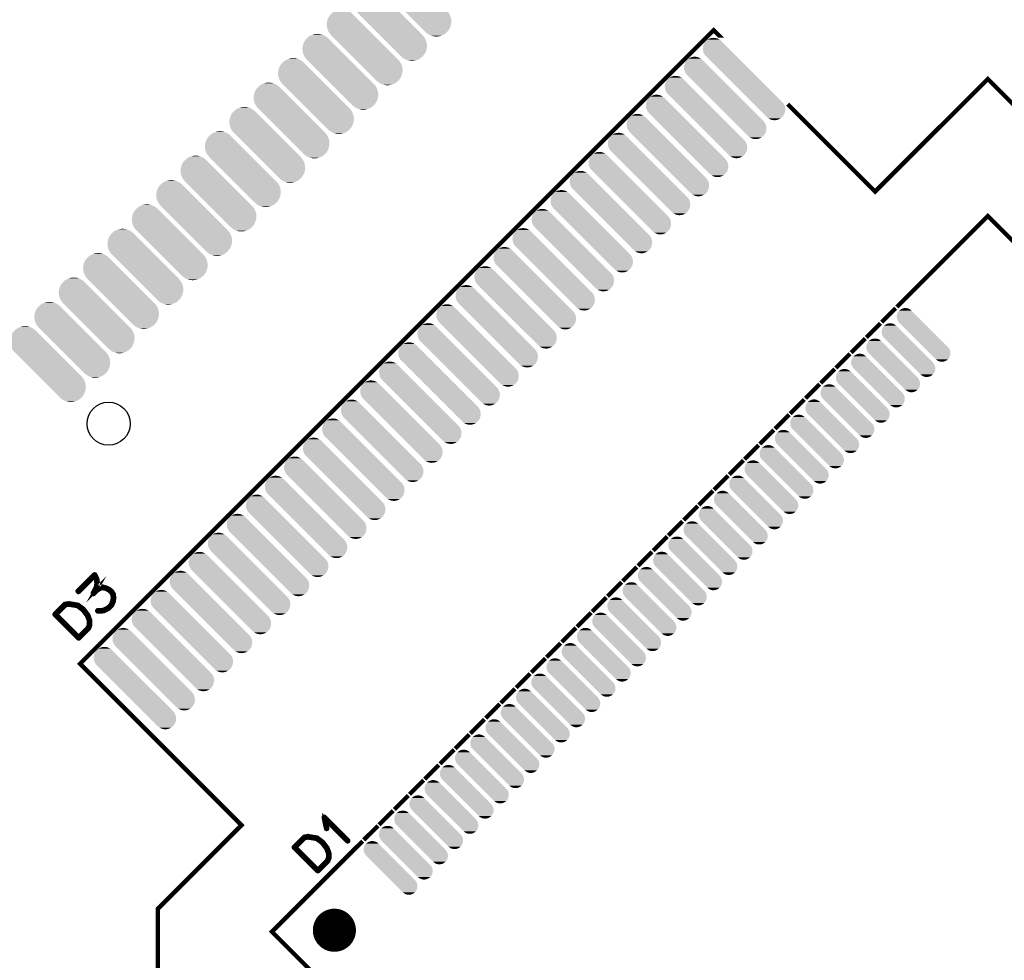
# Model space of a CAD drawing. Extents: x 0 to 130, y 0 to 74.
# Drawn here: x 30 to 53, y 38 to 60 of the extents above; entities that cross this region are included whole.
import ezdxf

# ---------------------------------------------------------------- set-up
doc = ezdxf.new("R2010")
doc.units = 0
doc.layers.get('0').update_dxf_attribs({"linetype": 'CONTINUOUS'})
doc.layers.add('2_MASKTOP_GBR', color=6, linetype='CONTINUOUS')
doc.layers.add('SCHELTOP_GBR', color=7, linetype='CONTINUOUS')

# ---------------------------------------------------------------- blocks, each defined once
blk = doc.blocks.new('ROUND_123')
blk.add_circle((0, 0), 0.5)
blk = doc.blocks.new('CUSTOM_126')
for points in [[(-0.883928, 0.883928), (-0.846036, 0.915026), (-0.530288, 0.883928), (-0.56818, 0.915026)], [(-0.846036, 0.915026), (-0.802802, 0.938136), (-0.56818, 0.915026), (-0.611414, 0.938136)], [(-0.802802, 0.938136), (-0.755892, 0.952366), (-0.611414, 0.938136), (-0.658324, 0.952366)], [(-0.755892, 0.952366), (-0.707108, 0.95717), (-0.658324, 0.952366), (-0.707108, 0.95717)], [(-0.95717, 0.707108), (-0.952366, 0.755892), (-0.353468, 0.707108), (-0.402252, 0.755892)], [(-0.952366, 0.658324), (-0.95717, 0.707108), (-0.304684, 0.658324), (-0.353468, 0.707108)], [(-0.952366, 0.755892), (-0.938136, 0.802802), (-0.402252, 0.755892), (-0.449162, 0.802802)], [(-0.938136, 0.802802), (-0.915026, 0.846036), (-0.449162, 0.802802), (-0.492396, 0.846036)], [(-0.915026, 0.846036), (-0.884296, 0.88348), (-0.492396, 0.846036), (-0.52984, 0.88348)], [(-0.884296, 0.88348), (-0.883928, 0.883928), (-0.52984, 0.88348), (-0.530288, 0.883928)], [(-0.938136, 0.611414), (-0.952366, 0.658324), (-0.257774, 0.611414), (-0.304684, 0.658324)], [(-0.915026, 0.56818), (-0.938136, 0.611414), (-0.21454, 0.56818), (-0.257774, 0.611414)], [(-0.883928, 0.530288), (-0.915026, 0.56818), (-0.176648, 0.530288), (-0.21454, 0.56818)], [(-0.88348, 0.52984), (-0.883928, 0.530288), (-0.1762, 0.52984), (-0.176648, 0.530288)], [(0.1762, -0.52984), (-0.88348, 0.52984), (0.88348, -0.52984), (-0.1762, 0.52984)], [(0.176648, -0.530288), (0.1762, -0.52984), (0.883928, -0.530288), (0.88348, -0.52984)], [(0.21454, -0.56818), (0.176648, -0.530288), (0.915026, -0.56818), (0.883928, -0.530288)], [(0.257774, -0.611414), (0.21454, -0.56818), (0.938136, -0.611414), (0.915026, -0.56818)], [(0.304684, -0.658324), (0.257774, -0.611414), (0.952366, -0.658324), (0.938136, -0.611414)], [(0.353468, -0.707108), (0.304684, -0.658324), (0.95717, -0.707108), (0.952366, -0.658324)], [(0.402252, -0.755892), (0.353468, -0.707108), (0.952366, -0.755892), (0.95717, -0.707108)], [(0.449162, -0.802802), (0.402252, -0.755892), (0.938136, -0.802802), (0.952366, -0.755892)], [(0.492396, -0.846036), (0.449162, -0.802802), (0.915026, -0.846036), (0.938136, -0.802802)], [(0.52984, -0.88348), (0.492396, -0.846036), (0.884294, -0.88348), (0.915026, -0.846036)], [(0.530288, -0.883928), (0.52984, -0.88348), (0.883928, -0.883928), (0.884294, -0.88348)], [(0.56818, -0.915026), (0.530288, -0.883928), (0.846036, -0.915026), (0.883928, -0.883928)], [(0.611414, -0.938136), (0.56818, -0.915026), (0.802802, -0.938136), (0.846036, -0.915026)], [(0.658324, -0.952366), (0.611414, -0.938136), (0.755892, -0.952366), (0.802802, -0.938136)], [(0.707108, -0.95717), (0.658324, -0.952366), (0.707108, -0.95717), (0.755892, -0.952366)]]:
    blk.add_solid(points)
blk = doc.blocks.new('CUSTOM_117')
for points in [[(-0.622996, 0.446626), (-0.61303, 0.490294), (-0.16375, 0.446626), (-0.207418, 0.490294)], [(-0.61303, 0.490294), (-0.593596, 0.53065), (-0.207418, 0.490294), (-0.247774, 0.53065)], [(-0.593596, 0.53065), (-0.565894, 0.565386), (-0.247774, 0.53065), (-0.28251, 0.565386)], [(-0.565894, 0.565386), (-0.565668, 0.565668), (-0.28251, 0.565386), (-0.282792, 0.565668)], [(-0.565668, 0.565668), (-0.53065, 0.593596), (-0.282792, 0.565668), (-0.31781, 0.593596)], [(-0.53065, 0.593596), (-0.490294, 0.61303), (-0.31781, 0.593596), (-0.358166, 0.61303)], [(-0.490294, 0.61303), (-0.446626, 0.622996), (-0.358166, 0.61303), (-0.401834, 0.622996)], [(-0.622996, 0.401834), (-0.622996, 0.446626), (-0.118958, 0.401834), (-0.16375, 0.446626)], [(-0.61303, 0.358166), (-0.622996, 0.401834), (-0.07529, 0.358166), (-0.118958, 0.401834)], [(-0.593596, 0.31781), (-0.61303, 0.358166), (-0.034934, 0.31781), (-0.07529, 0.358166)], [(-0.565668, 0.282792), (-0.593596, 0.31781), (0.000084, 0.282792), (-0.034934, 0.31781)], [(-0.565386, 0.28251), (-0.565668, 0.282792), (0.000366, 0.28251), (0.000084, 0.282792)], [(-0.000366, -0.28251), (-0.565386, 0.28251), (0.565386, -0.28251), (0.000366, 0.28251)], [(-0.000084, -0.282792), (-0.000366, -0.28251), (0.565668, -0.282792), (0.565386, -0.28251)], [(0.034934, -0.31781), (-0.000084, -0.282792), (0.593596, -0.31781), (0.565668, -0.282792)], [(0.07529, -0.358166), (0.034934, -0.31781), (0.61303, -0.358166), (0.593596, -0.31781)], [(0.118958, -0.401834), (0.07529, -0.358166), (0.622996, -0.401834), (0.61303, -0.358166)], [(0.16375, -0.446626), (0.118958, -0.401834), (0.622996, -0.446626), (0.622996, -0.401834)], [(0.207418, -0.490294), (0.16375, -0.446626), (0.61303, -0.490294), (0.622996, -0.446626)], [(0.247774, -0.53065), (0.207418, -0.490294), (0.593596, -0.53065), (0.61303, -0.490294)], [(0.28251, -0.565386), (0.247774, -0.53065), (0.565892, -0.565386), (0.593596, -0.53065)], [(0.282792, -0.565668), (0.28251, -0.565386), (0.565668, -0.565668), (0.565892, -0.565386)], [(0.31781, -0.593596), (0.282792, -0.565668), (0.53065, -0.593596), (0.565668, -0.565668)], [(0.358166, -0.61303), (0.31781, -0.593596), (0.490294, -0.61303), (0.53065, -0.593596)], [(0.401834, -0.622996), (0.358166, -0.61303), (0.446626, -0.622996), (0.490294, -0.61303)]]:
    blk.add_solid(points)
blk = doc.blocks.new('CUSTOM_124')
for points in [[(-0.863168, 0.638446), (-0.842148, 0.689188), (-0.143458, 0.638446), (-0.1942, 0.689188)], [(-0.842148, 0.689188), (-0.813452, 0.736018), (-0.1942, 0.689188), (-0.24103, 0.736018)], [(-0.813452, 0.736018), (-0.7786, 0.776826), (-0.24103, 0.736018), (-0.281838, 0.776826)], [(-0.7786, 0.776826), (-0.777782, 0.777782), (-0.281838, 0.776826), (-0.28279, 0.777782)], [(-0.777782, 0.777782), (-0.736018, 0.813452), (-0.28279, 0.777782), (-0.324554, 0.813452)], [(-0.736018, 0.813452), (-0.689188, 0.842148), (-0.324554, 0.813452), (-0.371384, 0.842148)], [(-0.689188, 0.842148), (-0.638446, 0.863168), (-0.371384, 0.842148), (-0.422126, 0.863168)], [(-0.638446, 0.863168), (-0.58504, 0.875988), (-0.422126, 0.863168), (-0.475532, 0.875988)], [(-0.58504, 0.875988), (-0.530286, 0.880298), (-0.475532, 0.875988), (-0.530286, 0.880298)], [(-0.880298, 0.530286), (-0.875988, 0.58504), (-0.035298, 0.530286), (-0.090052, 0.58504)], [(-0.875988, 0.475532), (-0.880298, 0.530286), (0.019456, 0.475532), (-0.035298, 0.530286)], [(-0.875988, 0.58504), (-0.863168, 0.638446), (-0.090052, 0.58504), (-0.143458, 0.638446)], [(-0.863168, 0.422126), (-0.875988, 0.475532), (0.072862, 0.422126), (0.019456, 0.475532)], [(-0.842148, 0.371384), (-0.863168, 0.422126), (0.123604, 0.371384), (0.072862, 0.422126)], [(-0.813452, 0.324554), (-0.842148, 0.371384), (0.170434, 0.324554), (0.123604, 0.371384)], [(-0.777782, 0.28279), (-0.813452, 0.324554), (0.212198, 0.28279), (0.170434, 0.324554)], [(-0.776826, 0.281838), (-0.777782, 0.28279), (0.21315, 0.281838), (0.212198, 0.28279)], [(-0.21315, -0.281838), (-0.776826, 0.281838), (0.776826, -0.281838), (0.21315, 0.281838)], [(-0.212198, -0.28279), (-0.21315, -0.281838), (0.777782, -0.28279), (0.776826, -0.281838)], [(-0.170434, -0.324554), (-0.212198, -0.28279), (0.813452, -0.324554), (0.777782, -0.28279)], [(-0.123604, -0.371384), (-0.170434, -0.324554), (0.842148, -0.371384), (0.813452, -0.324554)], [(-0.072862, -0.422126), (-0.123604, -0.371384), (0.863168, -0.422126), (0.842148, -0.371384)], [(-0.019456, -0.475532), (-0.072862, -0.422126), (0.875988, -0.475532), (0.863168, -0.422126)], [(0.035298, -0.530286), (-0.019456, -0.475532), (0.880298, -0.530286), (0.875988, -0.475532)], [(0.090052, -0.58504), (0.035298, -0.530286), (0.875988, -0.58504), (0.880298, -0.530286)], [(0.143458, -0.638446), (0.090052, -0.58504), (0.863168, -0.638446), (0.875988, -0.58504)], [(0.1942, -0.689188), (0.143458, -0.638446), (0.842148, -0.689188), (0.863168, -0.638446)], [(0.24103, -0.736018), (0.1942, -0.689188), (0.813452, -0.736018), (0.842148, -0.689188)], [(0.281838, -0.776826), (0.24103, -0.736018), (0.778598, -0.776826), (0.813452, -0.736018)], [(0.28279, -0.777782), (0.281838, -0.776826), (0.777782, -0.777782), (0.778598, -0.776826)], [(0.324554, -0.813452), (0.28279, -0.777782), (0.736018, -0.813452), (0.777782, -0.777782)], [(0.371384, -0.842148), (0.324554, -0.813452), (0.689188, -0.842148), (0.736018, -0.813452)], [(0.422126, -0.863168), (0.371384, -0.842148), (0.638446, -0.863168), (0.689188, -0.842148)], [(0.475532, -0.875988), (0.422126, -0.863168), (0.58504, -0.875988), (0.638446, -0.863168)], [(0.530286, -0.880298), (0.475532, -0.875988), (0.530286, -0.880298), (0.58504, -0.875988)]]:
    blk.add_solid(points)

msp = doc.modelspace()

# ---------------------------------------------------------------- linework, layer by layer
at = {"layer": 'SCHELTOP_GBR', "const_width": 0.100076}
for points in [[(46.260892, 18.1944), (46.136078, 18.06956), (31.428258, 32.77738), (34.999168, 36.348288), (33.231378, 38.116028), (33.231378, 39.530274), (35.175902, 41.474796), (31.428258, 45.22244), (31.428258, 45.222464), (46.136078, 59.930284), (46.25843, 59.807932), (46.258404, 59.807932), (46.136078, 59.930284), (45.041362, 58.835544)], [(45.038772, 58.832954), (44.602958, 58.39714)], [(45.041362, 58.835544), (45.038772, 58.832954)], [(57.145556, 58.211848), (57.145556, 58.211796), (55.11635, 56.18264), (55.11635, 56.18259), (55.11635, 56.18264), (52.500022, 58.798892), (49.883746, 56.18264), (49.883746, 56.18259), (49.883746, 56.18264), (47.85322, 58.213142), (49.883746, 56.18264), (52.500022, 58.798918), (52.500048, 58.798918), (55.11635, 56.18264), (57.145556, 58.211848)], [(44.600368, 58.39455), (44.157468, 57.951674)], [(44.602958, 58.39714), (44.600368, 58.39455)], [(44.154878, 57.949084), (43.719064, 57.51327)], [(44.157468, 57.951674), (44.154878, 57.949084)], [(43.716474, 57.51068), (43.2736, 57.06778)], [(43.719064, 57.51327), (43.716474, 57.51068)], [(43.270982, 57.06519), (42.835196, 56.629376)], [(43.2736, 57.06778), (43.270994, 57.065176)], [(42.832578, 56.626786), (42.389704, 56.183912)], [(42.835196, 56.629376), (42.83259, 56.626772)], [(42.38714, 56.181294), (41.9513, 55.745508)], [(42.389704, 56.183912), (42.387114, 56.18132)], [(41.948736, 55.74289), (41.505836, 55.300016)], [(41.9513, 55.745508), (41.94871, 55.742916)], [(37.988876, 41.105836), (35.88296, 38.999972), (52.499972, 22.382988), (69.116982, 38.999972), (52.499972, 55.616984), (50.388316, 53.505354)], [(50.388164, 53.505226), (52.499972, 55.616984), (69.116982, 38.999972)], [(41.50322, 55.29745), (41.067432, 54.861612)], [(41.505836, 55.300016), (41.503244, 55.297426)], [(41.064816, 54.859048), (40.621966, 54.416148)], [(41.067432, 54.861612), (41.06484, 54.859022)], [(40.61935, 54.413532), (40.183562, 53.977744)], [(40.621966, 54.416148), (40.61935, 54.413532)], [(40.180946, 53.975126), (39.738172, 53.532354)], [(40.183562, 53.977744), (40.180946, 53.975126)], [(39.73538, 53.52956), (39.299642, 53.093874)], [(39.738172, 53.532354), (39.73538, 53.52956)], [(50.034622, 53.15166), (50.363324, 53.480336)], [(50.363196, 53.480208), (50.034748, 53.151786)], [(50.363324, 53.480336), (50.363202, 53.4802)], [(50.388316, 53.505354), (50.388166, 53.50522)], [(39.297052, 53.091258), (38.854176, 52.648358)], [(39.299642, 53.093874), (39.297026, 53.091258)], [(49.681054, 52.798092), (50.009806, 53.126792)], [(50.00968, 53.126666), (49.681206, 52.798218)], [(50.009806, 53.126792), (50.009688, 53.126658)], [(50.034748, 53.151786), (50.034614, 53.151666)], [(49.327512, 52.444522), (49.656238, 52.77325)], [(49.656112, 52.773098), (49.327688, 52.44465)], [(49.656238, 52.77325), (49.656106, 52.773102)], [(49.681206, 52.798218), (49.681056, 52.798086)], [(38.851586, 52.645768), (38.408736, 52.202892)], [(38.854176, 52.648358), (38.851586, 52.645768)], [(48.973944, 52.09098), (49.30267, 52.419682)], [(49.302544, 52.419554), (48.97412, 52.091108)], [(49.30267, 52.419682), (49.30255, 52.419546)], [(49.327688, 52.44465), (49.327528, 52.444506)], [(38.406096, 52.200302), (37.970384, 51.76459)], [(38.408736, 52.202892), (38.40612, 52.200276)], [(48.620426, 51.737412), (48.949128, 52.06614)], [(48.949, 52.065986), (48.620552, 51.737564)], [(48.949128, 52.06614), (48.948994, 52.06599)], [(48.97412, 52.091108), (48.97396, 52.090964)], [(37.96759, 51.761796), (37.524816, 51.318998)], [(37.970384, 51.76459), (37.96759, 51.761796)], [(48.266858, 51.38387), (48.59556, 51.712572)], [(48.595432, 51.712444), (48.26701, 51.383996)], [(48.59556, 51.712572), (48.595438, 51.712436)], [(48.620552, 51.737564), (48.620402, 51.737432)], [(48.26701, 51.383996), (48.26686, 51.383864)], [(37.522226, 51.316408), (37.086412, 50.880594)], [(37.524816, 51.318998), (37.522226, 51.316408)], [(47.91329, 51.030302), (48.242016, 51.359054)], [(48.24189, 51.358876), (47.913442, 51.030428)], [(48.242016, 51.359054), (48.241874, 51.358892)], [(47.559748, 50.67676), (47.888474, 51.005486)], [(47.888348, 51.00536), (47.5599, 50.676886)], [(47.888474, 51.005486), (47.888356, 51.005352)], [(47.913442, 51.030428), (47.913292, 51.030296)], [(37.083796, 50.878004), (36.640922, 50.435128)], [(37.086412, 50.880594), (37.083808, 50.87799)], [(47.20618, 50.323192), (47.534906, 50.651918)], [(47.53478, 50.651792), (47.206332, 50.323318)], [(47.534906, 50.651918), (47.534788, 50.651784)], [(47.5599, 50.676886), (47.559752, 50.676754)], [(36.638356, 50.432538), (36.202518, 49.996724)], [(36.640922, 50.435128), (36.638332, 50.432538)], [(46.852636, 49.969674), (47.181388, 50.298376)], [(47.181262, 50.298224), (46.85279, 49.9698)], [(47.181388, 50.298376), (47.181256, 50.298226)], [(47.206332, 50.323318), (47.206184, 50.323186)], [(36.199952, 49.994108), (35.757054, 49.551234)], [(36.202518, 49.996724), (36.199928, 49.994134)], [(46.499094, 49.616106), (46.82782, 49.944808)], [(46.827694, 49.94468), (46.499222, 49.616232)], [(46.82782, 49.944808), (46.827698, 49.944674)], [(46.85279, 49.9698), (46.85264, 49.969668)], [(35.757054, 49.551234), (35.754462, 49.548644)], [(46.145526, 49.262538), (46.474252, 49.591264)], [(46.474126, 49.591112), (46.145704, 49.262664)], [(46.474252, 49.591264), (46.47412, 49.591114)], [(46.499222, 49.616232), (46.499086, 49.616112)], [(35.754436, 49.548668), (35.31865, 49.11283)], [(35.316032, 49.110264), (34.873184, 48.667366)], [(35.31865, 49.11283), (35.316058, 49.11024)], [(45.792008, 48.908996), (46.12071, 49.237722)], [(46.120558, 49.23757), (45.792136, 48.909122)], [(46.12071, 49.237722), (46.120568, 49.23756)], [(46.145704, 49.262664), (46.145542, 49.262522)], [(45.43844, 48.555428), (45.767142, 48.884154)], [(45.767016, 48.884002), (45.438568, 48.555554)], [(45.767142, 48.884154), (45.76701, 48.884004)], [(45.792136, 48.909122), (45.792, 48.909002)], [(34.870568, 48.664748), (34.43478, 48.228962)], [(34.873184, 48.667366), (34.870568, 48.664748)], [(45.084872, 48.201884), (45.4136, 48.530636)], [(45.413472, 48.53046), (45.085026, 48.202012)], [(45.4136, 48.530636), (45.413456, 48.530476)], [(45.438568, 48.555554), (45.438432, 48.555434)], [(34.432164, 48.226344), (33.98929, 47.783496)], [(34.43478, 48.228962), (34.432164, 48.226344)], [(45.085026, 48.202012), (45.084874, 48.201878)], [(44.73133, 47.848342), (45.060032, 48.177068)], [(45.059904, 48.176892), (44.731458, 47.84847)], [(45.060032, 48.177068), (45.059888, 48.176908)], [(33.986674, 47.78088), (33.550886, 47.345092)], [(33.98929, 47.783496), (33.986674, 47.78088)], [(44.377762, 47.494774), (44.70649, 47.8235)], [(44.706336, 47.823374), (44.377914, 47.494902)], [(44.70649, 47.8235), (44.706356, 47.82335)], [(44.731458, 47.84847), (44.731322, 47.848348)], [(44.377914, 47.494902), (44.377764, 47.494768)], [(31.839484, 46.465642), (31.833896, 46.464856), (31.829884, 46.460842), (31.827496, 46.456042), (31.827496, 46.44964), (31.828282, 46.444052), (31.831484, 46.438464), (31.835496, 46.434452), (31.841084, 46.433664), (31.977102, 46.44009), (31.98109, 46.441664), (31.98269, 46.442452), (32.088328, 46.49846), (32.091504, 46.499272), (32.093916, 46.500846), (32.1707, 46.577656), (32.1723, 46.580044), (32.173926, 46.582456), (32.207504, 46.663254), (32.209104, 46.665642), (32.208292, 46.668842), (32.221882, 46.741664), (32.221094, 46.742476), (32.221094, 46.74489), (32.221094, 46.748852), (32.21228, 46.83285), (32.21228, 46.833664), (32.211518, 46.835264), (32.211518, 46.83765), (32.209892, 46.841664), (32.169888, 46.90486), (32.165924, 46.908848), (32.165086, 46.90966), (32.124294, 46.946464), (32.121882, 46.948852), (32.11868, 46.948852), (32.039484, 46.99127), (32.03791, 46.992058), (32.033896, 46.993684), (31.949898, 47.01286), (31.949086, 47.013648), (31.946722, 47.013648), (31.943498, 47.01286), (31.888302, 46.998458), (31.886702, 46.997646), (31.885128, 46.996858), (31.88429, 46.996046), (31.883502, 46.996858), (31.810706, 46.953678), (31.80588, 46.94809), (31.802704, 46.944864), (31.826708, 46.986444), (31.82912, 46.989644), (31.829884, 46.994444), (31.841898, 47.093658), (31.84271, 47.095284), (31.841898, 47.096858), (31.84271, 47.097646), (31.826708, 47.196884), (31.825082, 47.200058), (31.824296, 47.202472), (31.78269, 47.290482), (31.781116, 47.293656), (31.778702, 47.295258), (31.774688, 47.296858), (31.7707, 47.297644), (31.766688, 47.298484), (31.7627, 47.297644), (31.759524, 47.296858), (31.757112, 47.295258), (31.375502, 46.913672), (31.372302, 46.908848), (31.372302, 46.902446), (31.373902, 46.896858), (31.37789, 46.892084), (31.382716, 46.888858), (31.388304, 46.886444), (31.393892, 46.887256), (31.398718, 46.890458), (31.763488, 47.255252), (31.794704, 47.191244), (31.809894, 47.096044), (31.797116, 47.000846), (31.725108, 46.86808), (31.722696, 46.863254), (31.722696, 46.856854), (31.723482, 46.85444), (31.725896, 46.848852), (31.730696, 46.844076), (31.737096, 46.841664), (31.740298, 46.840852), (31.743524, 46.840852), (31.746698, 46.842452), (31.749898, 46.844864), (31.829884, 46.924848), (31.900292, 46.966454), (31.948298, 46.979256), (32.026682, 46.96244), (32.103492, 46.920862), (32.143496, 46.886444), (32.180302, 46.82645), (32.18909, 46.746464), (32.176288, 46.675244), (32.144284, 46.597646), (32.071488, 46.52485), (31.9723, 46.472044), (31.839484, 46.465642)], [(33.54827, 47.342476), (33.105394, 46.899602)], [(33.550886, 47.345092), (33.54827, 47.342476)], [(44.02422, 47.141256), (44.352922, 47.469958)], [(44.352794, 47.469806), (44.024346, 47.141384)], [(44.352922, 47.469958), (44.35279, 47.469808)], [(43.670652, 46.787688), (43.999404, 47.11639)], [(43.999276, 47.116238), (43.670804, 46.787816)], [(43.999404, 47.11639), (43.999272, 47.11624)], [(44.024346, 47.141384), (44.024212, 47.141264)], [(33.102804, 46.896986), (32.66699, 46.461198)], [(33.105394, 46.899602), (33.102788, 46.896998)], [(31.382716, 46.591246), (31.38109, 46.592058), (31.37949, 46.592872), (31.37629, 46.592872), (31.375502, 46.593658), (31.290692, 46.607248), (31.288304, 46.60806), (31.170702, 46.62645), (31.16829, 46.62645), (31.16669, 46.625662), (31.165926, 46.62645), (31.07949, 46.61286), (31.075502, 46.611286), (31.07309, 46.60966), (31.070702, 46.608872), (30.841086, 46.379256), (30.837886, 46.373668), (30.837886, 46.36808), (30.837886, 46.361654), (30.839486, 46.359242), (30.841086, 46.356854), (31.38429, 45.81365), (31.386704, 45.812076), (31.389092, 45.81045), (31.392292, 45.81045), (31.395492, 45.81045), (31.398718, 45.81045), (31.401892, 45.81045), (31.404306, 45.812076), (31.40672, 45.81365), (31.636284, 46.04324), (31.638698, 46.045654), (31.63951, 46.04804), (31.665088, 46.120862), (31.665926, 46.12645), (31.665926, 46.128052), (31.6627, 46.231252), (31.6627, 46.233664), (31.6611, 46.237652), (31.621096, 46.35124), (31.620282, 46.35284), (31.619494, 46.354442), (31.618682, 46.355254), (31.514694, 46.490458), (31.511494, 46.494446), (31.382716, 46.591246)], [(31.283528, 46.576056), (31.365088, 46.560868), (31.489904, 46.468842), (31.589904, 46.336076), (31.63151, 46.227264), (31.633922, 46.130464), (31.60992, 46.06328), (31.395492, 45.848854), (30.87629, 46.36808), (31.089904, 46.581644), (31.16829, 46.593658), (31.281116, 46.575244), (31.283528, 46.576056)], [(43.31711, 46.43412), (43.645836, 46.762848)], [(43.645708, 46.762696), (43.317236, 46.434248)], [(43.645836, 46.762848), (43.645704, 46.762698)], [(43.670804, 46.787816), (43.670654, 46.787682)], [(32.6644, 46.458582), (32.221552, 46.015706)], [(32.66699, 46.461198), (32.664384, 46.458594)], [(42.963542, 46.080578), (43.292268, 46.40928)], [(43.29214, 46.409152), (42.96372, 46.080706)], [(43.292268, 46.40928), (43.292146, 46.409144)], [(43.317236, 46.434248), (43.317102, 46.434128)], [(32.21891, 46.013116), (31.783146, 45.577302)], [(32.221552, 46.015706), (32.218934, 46.01309)], [(42.610024, 45.72701), (42.9387, 46.055738)], [(42.938572, 46.055584), (42.610152, 45.727138)], [(42.9387, 46.055738), (42.938566, 46.055586)], [(42.96372, 46.080706), (42.963558, 46.08056)], [(42.256456, 45.373468), (42.585158, 45.70217)], [(42.58503, 45.702042), (42.256584, 45.373594)], [(42.585158, 45.70217), (42.585036, 45.702034)], [(42.610152, 45.727138), (42.610016, 45.727016)], [(31.780506, 45.574712), (31.428258, 45.222464), (35.175952, 41.474796), (35.175952, 41.474772), (33.231378, 39.530274), (33.231378, 38.116028), (34.999168, 36.348288), (31.428258, 32.77738), (39.297052, 24.908586)], [(31.783146, 45.577302), (31.78053, 45.574686)], [(41.902888, 45.0199), (42.231614, 45.348652)], [(42.231462, 45.348474), (41.90304, 45.020026)], [(42.231614, 45.348652), (42.231458, 45.348476)], [(42.256584, 45.373594), (42.25645, 45.373472)], [(41.54932, 44.666358), (41.878046, 44.995084)], [(41.87792, 44.994956), (41.549472, 44.666484)], [(41.878046, 44.995084), (41.877924, 44.99495)], [(41.90304, 45.020026), (41.90289, 45.019894)], [(41.195778, 44.31284), (41.524504, 44.641516)], [(41.524378, 44.641388), (41.19593, 44.312968)], [(41.524504, 44.641516), (41.524382, 44.641382)], [(41.549472, 44.666484), (41.549322, 44.666352)], [(41.19593, 44.312968), (41.19578, 44.312834)], [(40.842234, 43.959272), (41.170936, 44.287948)], [(41.17081, 44.28782), (40.842362, 43.9594)], [(41.170936, 44.287948), (41.170814, 44.287814)], [(40.488692, 43.605704), (40.81742, 43.934406)], [(40.817292, 43.934278), (40.48882, 43.605832)], [(40.81742, 43.934406), (40.817298, 43.93427)], [(40.842362, 43.9594), (40.842226, 43.959278)], [(40.135124, 43.252136), (40.463852, 43.580862)], [(40.463724, 43.58071), (40.135302, 43.252264)], [(40.463852, 43.580862), (40.463718, 43.580712)], [(40.48882, 43.605832), (40.488684, 43.60571)], [(39.781556, 42.898568), (40.110284, 43.227294)], [(40.110156, 43.227142), (39.781734, 42.89872)], [(40.110284, 43.227294), (40.11015, 43.227144)], [(40.135302, 43.252264), (40.13514, 43.25212)], [(39.42804, 42.545026), (39.75674, 42.873752)], [(39.756614, 42.8736), (39.428166, 42.545152)], [(39.75674, 42.873752), (39.756608, 42.873602)], [(39.781734, 42.89872), (39.781558, 42.898562)], [(39.074472, 42.191482), (39.403172, 42.520184)], [(39.403046, 42.520058), (39.074598, 42.19161)], [(39.403172, 42.520184), (39.403052, 42.52005)], [(39.428166, 42.545152), (39.428032, 42.545032)], [(38.720904, 41.83794), (39.04963, 42.166668)], [(39.049502, 42.16654), (38.721056, 41.838068)], [(39.04963, 42.166668), (39.049508, 42.166532)], [(39.074598, 42.19161), (39.074464, 42.19149)], [(38.36736, 41.484372), (38.696062, 41.8131)], [(38.695934, 41.812972), (38.367512, 41.4845)], [(38.696062, 41.8131), (38.69594, 41.812964)], [(38.721056, 41.838068), (38.720906, 41.837934)], [(37.631752, 41.101442), (37.636576, 41.098242), (37.642164, 41.097454), (37.64694, 41.099054), (37.650954, 41.101442), (37.654154, 41.105456), (37.655754, 41.111044), (37.654942, 41.116632), (37.65174, 41.121456), (37.108536, 41.664636), (37.104574, 41.667836), (37.099748, 41.66865), (37.095734, 41.667836), (37.090934, 41.664636), (37.086946, 41.663036), (37.084534, 41.660648), (37.083746, 41.656636), (37.083746, 41.652648), (37.138152, 41.396666), (37.14054, 41.391078), (37.14458, 41.387852), (37.149354, 41.38544), (37.155756, 41.38544), (37.16053, 41.386252), (37.16533, 41.389452), (37.167744, 41.39344), (37.167744, 41.39908), (37.124538, 41.608628), (37.631752, 41.101442)], [(38.013792, 41.130804), (38.34252, 41.459532)], [(38.342392, 41.459404), (38.013944, 41.130932)], [(38.34252, 41.459532), (38.3424, 41.459396)], [(38.367512, 41.4845), (38.367362, 41.484366)], [(69.116982, 38.999972), (52.499972, 22.382988), (35.88296, 38.999972), (37.989002, 41.105988)], [(36.93574, 41.185464), (36.93414, 41.186252), (36.93254, 41.18704), (36.92934, 41.18704), (36.928552, 41.187878), (36.843742, 41.201468), (36.841354, 41.202228), (36.723752, 41.220644), (36.721338, 41.220644), (36.719764, 41.219832), (36.718952, 41.220644), (36.63254, 41.207056), (36.628578, 41.20543), (36.626164, 41.20383), (36.623752, 41.203042), (36.394136, 40.973452), (36.39096, 40.967838), (36.39096, 40.96225), (36.39096, 40.955848), (36.392536, 40.953436), (36.394136, 40.951048), (36.93734, 40.407844), (36.939754, 40.406244), (36.94214, 40.404668), (36.945342, 40.404668), (36.948542, 40.404668), (36.951742, 40.404668), (36.954968, 40.404668), (36.95733, 40.406244), (36.959744, 40.407844), (37.189334, 40.63746), (37.191746, 40.639872), (37.192534, 40.642236), (37.218138, 40.715056), (37.21895, 40.720644), (37.21895, 40.722246), (37.21575, 40.825446), (37.21575, 40.827832), (37.214176, 40.831846), (37.17417, 40.945436), (37.173332, 40.947036), (37.172544, 40.948636), (37.171756, 40.949448), (37.067744, 41.084652), (37.064568, 41.08864), (36.93574, 41.185464)], [(36.836554, 41.17025), (36.918138, 41.155036), (37.04298, 41.063036), (37.142954, 40.930246), (37.184534, 40.821432), (37.186946, 40.724632), (37.162944, 40.65745), (36.948542, 40.443048), (36.42934, 40.96225), (36.642954, 41.175838), (36.721338, 41.187878), (36.83414, 41.169464), (36.836554, 41.17025)], [(37.989002, 41.105988), (37.98887, 41.10584)], [(38.013944, 41.130932), (38.013794, 41.130798)]]:
    msp.add_lwpolyline(points, dxfattribs=at)
at = {"layer": 'SCHELTOP_GBR', "const_width": 0.500126}
for points in [[(37.33254, 39.285342, 0.4142136), (37.082526, 39.035356)], [(37.582526, 39.035356, 0.4142136), (37.33254, 39.285342)], [(37.082526, 39.035356, 0.414244), (37.33254, 38.785318)], [(37.33254, 38.785318, 0.414244), (37.582526, 39.035356)]]:
    msp.add_lwpolyline(points, format="xyb", dxfattribs=at)

# ---------------------------------------------------------------- block references
at = {"layer": '2_MASKTOP_GBR'}
for name, p in [('CUSTOM_124', (39.167486, 60.663632)), ('CUSTOM_124', (38.601802, 60.09795)), ('CUSTOM_124', (38.03612, 59.532266)), ('CUSTOM_124', (37.47046, 58.966608)), ('CUSTOM_126', (46.842578, 58.797316)), ('CUSTOM_124', (36.904752, 58.4009)), ('CUSTOM_126', (46.404174, 58.358912)), ('CUSTOM_126', (45.959294, 57.915048)), ('CUSTOM_124', (36.339068, 57.83519)), ('CUSTOM_126', (45.52089, 57.476644)), ('CUSTOM_124', (35.773386, 57.269508)), ('CUSTOM_126', (45.075424, 57.031128)), ('CUSTOM_124', (35.207702, 56.70385)), ('CUSTOM_126', (44.636994, 56.592724)), ('CUSTOM_124', (34.641994, 56.13814)), ('CUSTOM_126', (44.191556, 56.147258)), ('CUSTOM_126', (43.753152, 55.708854)), ('CUSTOM_124', (34.07631, 55.572456)), ('CUSTOM_126', (43.307636, 55.263364)), ('CUSTOM_124', (33.510626, 55.006774)), ('CUSTOM_126', (42.869232, 54.82496)), ('CUSTOM_124', (32.944944, 54.44109)), ('CUSTOM_126', (42.423766, 54.379496)), ('CUSTOM_126', (41.985362, 53.941092)), ('CUSTOM_124', (32.379284, 53.875432)), ('CUSTOM_126', (41.539872, 53.4956)), ('CUSTOM_124', (31.813576, 53.309724)), ('CUSTOM_126', (41.101468, 53.057196)), ('CUSTOM_124', (31.247892, 52.74404)), ('CUSTOM_126', (40.656002, 52.611732)), ('CUSTOM_117', (51.011786, 52.856764)), ('CUSTOM_124', (30.68221, 52.178356)), ('CUSTOM_126', (40.217598, 52.173302)), ('CUSTOM_117', (50.658268, 52.503196)), ('CUSTOM_126', (39.772108, 51.727862)), ('CUSTOM_117', (50.3047, 52.14963)), ('CUSTOM_117', (49.951132, 51.796086)), ('CUSTOM_126', (39.326642, 51.282346)), ('CUSTOM_117', (49.597564, 51.442518)), ('CUSTOM_126', (38.888238, 50.843942)), ('CUSTOM_117', (49.244022, 51.088976)), ('CUSTOM_126', (38.442772, 50.398476)), ('CUSTOM_117', (48.890454, 50.735408)), ('CUSTOM_117', (48.53691, 50.381866)), ('CUSTOM_126', (38.004368, 49.960072)), ('CUSTOM_117', (48.183368, 50.028348)), ('CUSTOM_126', (37.558878, 49.514582)), ('CUSTOM_117', (47.8298, 49.67478)), ('CUSTOM_126', (37.120448, 49.076178)), ('CUSTOM_117', (47.476284, 49.321212)), ('CUSTOM_126', (36.674984, 48.630712)), ('CUSTOM_117', (47.122716, 48.967644)), ('CUSTOM_126', (36.23658, 48.192308)), ('CUSTOM_117', (46.769148, 48.614102)), ('CUSTOM_126', (35.79109, 47.746818)), ('CUSTOM_117', (46.41558, 48.260534)), ('CUSTOM_117', (46.062036, 47.90699)), ('CUSTOM_126', (35.352686, 47.308414)), ('CUSTOM_117', (45.708494, 47.553448)), ('CUSTOM_126', (34.90722, 46.86295)), ('CUSTOM_117', (45.354926, 47.19988)), ('CUSTOM_126', (34.468816, 46.424546)), ('CUSTOM_117', (45.001384, 46.846364)), ('CUSTOM_117', (44.647816, 46.492796)), ('CUSTOM_126', (34.023326, 45.97908)), ('CUSTOM_117', (44.294298, 46.139228)), ('CUSTOM_126', (33.584922, 45.540676)), ('CUSTOM_117', (43.94073, 45.78566)), ('CUSTOM_126', (33.139456, 45.09516)), ('CUSTOM_117', (43.587162, 45.432116)), ('CUSTOM_126', (32.701052, 44.656756)), ('CUSTOM_117', (43.23362, 45.078574)), ('CUSTOM_117', (42.880052, 44.725006)), ('CUSTOM_117', (42.526508, 44.371464)), ('CUSTOM_117', (42.17294, 44.017896)), ('CUSTOM_117', (41.819398, 43.664378)), ('CUSTOM_117', (41.46588, 43.31081)), ('CUSTOM_117', (41.112312, 42.957242)), ('CUSTOM_117', (40.758744, 42.6037)), ('CUSTOM_117', (40.405176, 42.250132)), ('CUSTOM_117', (40.051634, 41.896588)), ('CUSTOM_117', (39.698066, 41.54302)), ('CUSTOM_117', (39.344524, 41.189478)), ('CUSTOM_117', (38.990982, 40.83591)), ('CUSTOM_117', (38.637414, 40.482392))]:
    msp.add_blockref(name, p, dxfattribs=at)
at = {"layer": 'SCHELTOP_GBR'}
msp.add_blockref('ROUND_123', (32.090766, 50.79525), dxfattribs=at)

doc.saveas('drawing.dxf')
